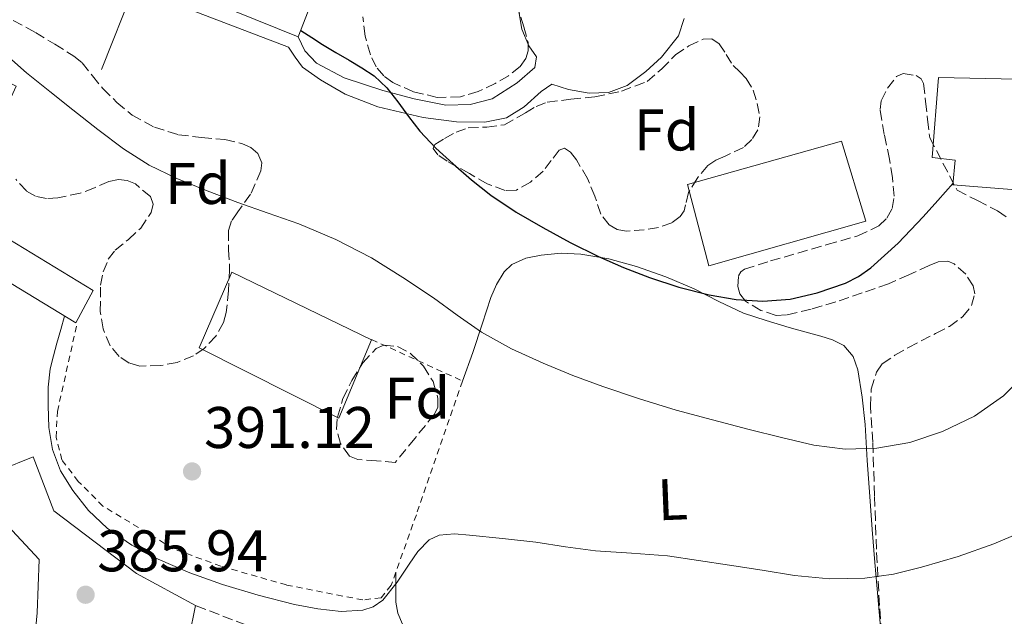
# Model space of a CAD drawing. Units: metres. Extents: x 597085 to 600523, y 4738369 to 4740730.
# Drawn here: x 600256 to 600424, y 4739501 to 4739602 of the extents above; entities that cross this region are included whole.
import ezdxf
from ezdxf.enums import TextEntityAlignment as Align

# ---------------------------------------------------------------- set-up
doc = ezdxf.new("R2010")
doc.units = ezdxf.units.M
doc.header["$MEASUREMENT"] = 0
doc.linetypes.add('DGN Style 2', pattern=[1.7399219301090239, 1.043953158065414, -0.6959687720436097])
doc.linetypes.add('DGN Style 3', pattern=[2.435890702152634, 1.739921930109024, -0.6959687720436097])
for name, color, linetype, lineweight in [('Camino', 7, 'DGN Style 3', 0), ('Cauce permanente', 151, 'Continuous', 13), ('Cota de punto acotado terreno', 7, 'Continuous', 0), ('Curva de nivel directora', 30, 'Continuous', 30), ('Curva de nivel intermedia', 30, 'Continuous', 0), ('Edificio', 1, 'Continuous', 13), ('Etiqueta de uso rústico', 92, 'Continuous', 0), ('Etiqueta de zona arbolada', 92, 'Continuous', 0), ('Línea  de muro-pared o tapia', 1, 'Continuous', 13), ('Línea blanca (vial)', 7, 'Continuous', 13), ('Línea de bordillo', 7, 'Continuous', 13), ('Línea de cambio de uso (parcela vista)', 92, 'Continuous', 0), ('Punto acotado terreno (símbolo)', 7, 'Continuous', 0), ('Valla', 7, 'DGN Style 2', 0), ('Zona arbolada', 92, 'DGN Style 3', 0)]:
    doc.layers.add(name, color=color, linetype=linetype, lineweight=lineweight)
doc.styles.add('Style-Arial', font='arial.ttf')

# ---------------------------------------------------------------- blocks, each defined once
blk = doc.blocks.new('5PATER')
at = {"layer": 'Cauce permanente', "linetype": 'Continuous', "lineweight": 0}
h = blk.add_hatch(color=51, dxfattribs=at)
edge = h.paths.add_edge_path()
edge.add_ellipse((0, 0), major_axis=(-0.1095731443231308, -0.1110710700762829), ratio=0.9994222409660317, start_angle=0, end_angle=360)

msp = doc.modelspace()

# ---------------------------------------------------------------- linework, layer by layer
at = {"layer": 'Camino', "color": 7, "linetype": 'DGN Style 3', "lineweight": 0}
msp.add_polyline3d([(600301.6299999995, 4739496.51, 385.7400000000051), (600286.219999998, 4739502.400000001, 385.800000000003)], dxfattribs=at)
at = {"layer": 'Curva de nivel directora', "color": 30, "linetype": 'Continuous', "lineweight": 30, "elevation": 400, "flags": 128}
msp.add_lwpolyline([(600304.1899999989, 4739600.590000001), (600306.0700000009, 4739599.400000002), (600307.9199999993, 4739598.240000002), (600310.1799999991, 4739596.869999999), (600312.459999999, 4739595.53), (600314.6099999994, 4739594.240000002), (600316.6999999991, 4739592.84), (600318.8600000006, 4739590.79), (600320.7299999992, 4739588.440000001), (600322.5800000001, 4739585.900000001), (600324.4899999988, 4739583.4), (600327.2499999992, 4739580.539999999), (600330.1699999984, 4739577.840000002), (600333.32, 4739575.09), (600336.5999999989, 4739572.510000001), (600340.9499999987, 4739569.590000002), (600345.4699999982, 4739566.940000001), (600350.1799999999, 4739564.400000001), (600354.97, 4739562.029999999), (600359.2799999993, 4739560.140000001), (600363.6699999992, 4739558.430000001), (600368.7199999986, 4739556.79), (600373.8799999995, 4739555.449999999), (600378.4599999995, 4739554.66), (600383.0300000004, 4739554.380000001), (600387.6699999984, 4739554.730000001), (600392.2999999997, 4739555.789999999), (600397.1299999999, 4739557.470000003), (600399.3699999995, 4739558.619999999), (600401.4500000007, 4739560.09), (600406.0999999996, 4739564.310000001), (600410.3800000001, 4739568.800000003), (600412.879999999, 4739571.600000001), (600415.4899999996, 4739574.510000001)], dxfattribs=at)
at = {"layer": 'Curva de nivel intermedia', "color": 30, "linetype": 'Continuous', "lineweight": 0, "flags": 128}
for points, elevation in [([(600254.350000001, 4739596.039999999), (600257.400000002, 4739593.390000001), (600261.3400000005, 4739590.220000001), (600265.29, 4739587.079999999), (600269.5800000015, 4739583.720000001), (600273.92, 4739580.409999999), (600278.3300000001, 4739577.59), (600283.0500000007, 4739575.32), (600288.2099999995, 4739573.230000001), (600293.4199999997, 4739571.259999999), (600298.6299999999, 4739569.439999999), (600303.8300000012, 4739567.600000001), (600310.1700000003, 4739564.939999999), (600316.27, 4739561.759999999), (600321.600000001, 4739558.440000001), (600326.8100000012, 4739554.96), (600330.8900000004, 4739552.01), (600335.020000001, 4739549.119999999), (600340.1700000007, 4739546.220000001), (600345.5500000009, 4739543.769999999), (600350.6200000002, 4739541.699999998), (600355.75, 4739539.800000001), (600361.9600000016, 4739537.689999999), (600368.2300000013, 4739535.769999999), (600374.4699999996, 4739534.11), (600380.7100000003, 4739532.489999999), (600386.2100000011, 4739531.109999998), (600391.7200000008, 4739529.800000001), (600397.0899999996, 4739529.13), (600402.51, 4739529.279999999), (600408.1400000004, 4739530.239999998), (600413.6600000013, 4739532.109999999), (600419.1300000009, 4739534.74), (600424.0700000006, 4739538.23), (600428.5200000008, 4739542.669999998)], 395.0000000000001), ([(600263.8799999995, 4739551.849999999), (600263.2300000014, 4739549.539999999), (600262.5899999999, 4739547.230000001), (600261.9999999999, 4739545.039999999), (600261.4500000001, 4739542.829999999), (600261.0800000011, 4739539.699999998), (600261.07, 4739536.56), (600261.2100000008, 4739532.8), (600261.820000001, 4739529.05), (600263.2100000012, 4739525.42), (600265.29, 4739522.08), (600267.9800000011, 4739518.609999999), (600271.1500000006, 4739515.609999999), (600275.3500000006, 4739512.699999999), (600279.8299999998, 4739510.33), (600285.2700000004, 4739507.999999999), (600290.8300000014, 4739505.980000001), (600296.9300000012, 4739504.179999999), (600303.1100000015, 4739502.59), (600307.1000000013, 4739501.82), (600311.1, 4739501.389999999), (600314.7700000004, 4739501.590000001), (600316.5400000005, 4739502.21), (600318.1900000002, 4739503.32), (600320.650000001, 4739506.380000001), (600322.6800000005, 4739509.500000001), (600324.1500000012, 4739511.640000001), (600326.1200000005, 4739513.609999999), (600327.8300000003, 4739514.409999999), (600330.4200000009, 4739514.640000001), (600333.0000000005, 4739514.4), (600338.6300000007, 4739513.869999998), (600344.2700000001, 4739513.229999999), (600349.3799999999, 4739512.46), (600354.4900000016, 4739511.74), (600360.6300000016, 4739511.34), (600366.7600000005, 4739510.88), (600372.0700000012, 4739510.100000001), (600377.3700000009, 4739509.289999999), (600382.9000000008, 4739508.430000001), (600388.4300000007, 4739507.560000001), (600394.4200000009, 4739506.98), (600400.4300000012, 4739507.08), (600405.2999999995, 4739507.789999999), (600410.1200000008, 4739508.970000001), (600416.3500000002, 4739510.789999999), (600422.4700000002, 4739512.920000001), (600428.350000001, 4739515.439999999)], 390)]:
    msp.add_lwpolyline(points, dxfattribs=dict(at, elevation=elevation))
at = {"layer": 'Edificio', "color": 1, "linetype": 'Continuous', "lineweight": 13}
for points in [[(600315.2599999999, 4739628.730000001, 403.8899999999995), (600311.7100000001, 4739619.880000001, 403.8899999999995), (600313.8200000003, 4739619.119999999, 403.8800000000047), (600311.9500000002, 4739613.9, 403.8800000000047), (600309.6799999997, 4739614.779999999, 403.8800000000047), (600303.7699999996, 4739599.5, 403.8000000000029), (600278.5099999999, 4739609.800000001, 403.4900000000052), (600278.7800000003, 4739610.42, 403.5), (600282.8899999997, 4739619.76, 403.5299999999988), (600286.8899999997, 4739617.880000001, 403.5299999999988), (600288.7000000002, 4739621.77, 403.5299999999988), (600285.3200000003, 4739623.470000001, 403.5299999999988), (600288.75, 4739631.609999999, 403.5399999999936), (600305.2599999999, 4739625.100000001, 403.8899999999995), (600308.3600000005, 4739631.66, 403.8899999999995)], [(600245.1500000004, 4739570.57, 397.6900000000023), (600268.7599999999, 4739556.189999999, 394.4100000000035), (600265.8300000001, 4739550.67, 394.4199999999983), (600236.8399999999, 4739568.289999999, 396.0899999999965), (600227.9800000006, 4739555.5, 394.7400000000052), (600221.5, 4739561.600000001, 394.7700000000041), (600223.7999999998, 4739567.289999999, 396.1399999999995), (600227.5800000001, 4739576.609999999, 398.3899999999995), (600230.3600000005, 4739581.550000001, 398.8300000000018), (600233.6100000005, 4739587.310000001, 399.3500000000058), (600242.4600000001, 4739597.58, 400.9799999999959), (600255.6299999999, 4739591.119999999, 400.4900000000052), (600249.2800000003, 4739577.210000001, 400.0899999999965)], [(600429.6799999997, 4739588.41, 404.0200000000041), (600429.0199999996, 4739573.15, 403.9700000000012), (600415.4699999997, 4739574.279999999, 404.0399999999936), (600415.8300000001, 4739578.480000001, 404.1300000000047), (600411.9000000004, 4739578.92, 404.1499999999942), (600413, 4739592.600000001, 404.0200000000041), (600426.3499999996, 4739592.279999999, 404.0200000000041), (600426.2199999997, 4739588.52, 404.0200000000041)], [(600400.5999999996, 4739568.039999999, 403.4100000000035), (600373.79, 4739560.4, 403.7200000000012), (600370.1699999999, 4739574.33, 403.7200000000012), (600396.4600000001, 4739581.710000001, 403.25)], [(600316.25, 4739547.800000001, 395.2100000000065), (600310.7000000002, 4739534.41, 395.2100000000065), (600286.8600000005, 4739546.439999999, 395.2100000000065), (600292.4400000004, 4739559.359999999, 395.1900000000023)]]:
    msp.add_polyline3d(points, close=True, dxfattribs=at)
at = {"layer": 'Edificio', "color": 51, "linetype": 'Continuous', "lineweight": 13}
for points in [[(600278.7800000003, 4739610.42, 403.5), (600282.8899999997, 4739619.76, 403.5299999999988), (600286.8899999997, 4739617.880000001, 403.5299999999988), (600288.7000000002, 4739621.77, 403.5299999999988), (600285.3200000003, 4739623.470000001, 403.5299999999988), (600288.75, 4739631.609999999, 403.5399999999936), (600305.2599999999, 4739625.100000001, 403.8899999999995), (600308.3600000005, 4739631.66, 403.8899999999995), (600315.2599999999, 4739628.730000001, 403.8899999999995), (600311.7100000001, 4739619.880000001, 403.8899999999995), (600313.8200000003, 4739619.119999999, 403.8800000000047), (600311.9500000002, 4739613.9, 403.8800000000047), (600309.6799999997, 4739614.779999999, 403.8800000000047), (600303.7699999996, 4739599.5, 403.8000000000029), (600278.5099999999, 4739609.800000001, 403.4900000000052), (600278.7800000003, 4739610.42, 403.5)], [(600233.6100000005, 4739587.310000001, 399.3500000000058), (600242.4600000001, 4739597.58, 400.9799999999959), (600255.6299999999, 4739591.119999999, 400.4900000000052), (600249.2800000003, 4739577.210000001, 400.0899999999965), (600245.1500000004, 4739570.57, 397.6900000000023), (600268.7599999999, 4739556.189999999, 394.4100000000035), (600265.8300000001, 4739550.67, 394.4199999999983), (600236.8399999999, 4739568.289999999, 396.0899999999965), (600227.9800000006, 4739555.5, 394.7400000000052)], [(600429.0199999996, 4739573.15, 403.9700000000012), (600415.4699999997, 4739574.279999999, 404.0399999999936), (600415.8300000001, 4739578.480000001, 404.1300000000047), (600411.9000000004, 4739578.92, 404.1499999999942), (600413, 4739592.600000001, 404.0200000000041), (600426.3499999996, 4739592.279999999, 404.0200000000041), (600426.2199999997, 4739588.52, 404.0200000000041), (600429.6799999997, 4739588.41, 404.0200000000041), (600429.0199999996, 4739573.15, 403.9700000000012)], [(600373.79, 4739560.4, 403.7200000000012), (600370.1699999999, 4739574.33, 403.7200000000012), (600396.4600000001, 4739581.710000001, 403.25), (600400.5999999996, 4739568.039999999, 403.4100000000035), (600373.79, 4739560.4, 403.7200000000012)], [(600310.7000000002, 4739534.41, 395.2100000000065), (600286.8600000005, 4739546.439999999, 395.2100000000065), (600292.4400000004, 4739559.359999999, 395.1900000000023), (600316.25, 4739547.800000001, 395.2100000000065), (600310.7000000002, 4739534.41, 395.2100000000065)]]:
    msp.add_polyline3d(points, dxfattribs=at)
at = {"layer": 'Línea  de muro-pared o tapia', "color": 1, "linetype": 'Continuous', "lineweight": 13, "extrusion": (-0.0832309527724291, -0.2104187245530076, 0.9740618916978937), "elevation": -1046873.97391323, "flags": 128}
msp.add_lwpolyline([(-1185127.958196097, 4508170.569831255), (-1185127.958196097, 4508185.948888445)], dxfattribs=at)
at = {"layer": 'Línea  de muro-pared o tapia', "color": 1, "linetype": 'Continuous', "lineweight": 13}
for points in [[(600226.9000000004, 4739471.810000001, 385.6399999999995), (600222.8600000005, 4739472.300000001, 385.6699999999983), (600219.9000000004, 4739472.779999999, 385.7299999999959), (600218.4600000001, 4739473.100000001, 385.7700000000041), (600217.1399999997, 4739473.49, 385.7700000000041), (600215.7199999997, 4739474.430000001, 385.75), (600198.5099999999, 4739491.970000001, 386.3699999999953), (600209.0199999996, 4739519.15, 387.0299999999988), (600211.6600000003, 4739532.529999999, 387.5099999999948), (600215.8300000001, 4739548.300000001, 388.1000000000058), (600219.9000000004, 4739554.34, 387.9700000000012), (600237.4800000006, 4739534.5, 387.8500000000058), (600235.9299999997, 4739529.890000001, 387.6900000000023), (600254.9400000004, 4739515.25, 387.1600000000035), (600259.5499999998, 4739510.25, 387.1399999999995), (600259.2300000006, 4739501.17, 387.0500000000029), (600256.8700000001, 4739476.59, 385.9700000000012), (600240.8399999999, 4739473.58, 385.6699999999983), (600226.9000000004, 4739471.810000001, 385.6399999999995)], [(600246.3799999999, 4739534.380000001, 388.3300000000018), (600252.8300000001, 4739525.52, 388.3300000000018), (600258.5099999999, 4739527.800000001, 388.3300000000018), (600262.0599999996, 4739518.59, 388.4400000000023), (600276.1399999997, 4739507.850000001, 388.3899999999995), (600286.2199999997, 4739502.4, 388.1699999999983)]]:
    msp.add_polyline3d(points, dxfattribs=at)
at = {"layer": 'Línea blanca (vial)', "color": 7, "linetype": 'Continuous', "lineweight": 13, "elevation": 385.800000000003, "flags": 128}
msp.add_lwpolyline([(600285.1400000006, 4739497.040000002), (600286.219999998, 4739502.400000001)], dxfattribs=at)
at = {"layer": 'Línea de bordillo', "color": 7, "linetype": 'Continuous', "lineweight": 13}
for points in [[(600275.7100000004, 4739607.880000002, 399.6999999999972), (600302.0900000001, 4739597.740000002, 399.7700000000042), (600303.239999999, 4739596.040000003, 399.7799999999988), (600304.4799999994, 4739594.350000001, 399.7799999999988), (600307.5500000005, 4739592.16, 399.7500000000001), (600311.7600000016, 4739589.710000004, 399.6699999999983), (600317.3399999985, 4739587.600000001, 399.6699999999983), (600325.07, 4739585.760000001, 399.6999999999972), (600330.7600000007, 4739585.040000001, 399.8899999999995), (600335.5799999975, 4739584.970000002, 400.1699999999984), (600339.2899999979, 4739585.680000001, 400.2299999999959), (600342.3000000009, 4739587.560000002, 400.6600000000035), (600345.2100000011, 4739590.170000001, 400.9799999999959), (600346.9999999994, 4739591.470000002, 401.1699999999984), (600349.8700000015, 4739590.52, 401.1900000000023), (600353.3899999997, 4739589.9, 401.2100000000065), (600356.6799999998, 4739590.01, 401.3500000000058), (600359.8999999985, 4739591.200000001, 401.3699999999953), (600363.05, 4739593.61, 401.4100000000036), (600365.7199999989, 4739596.060000001, 401.4499999999972), (600368.6400000004, 4739599.710000004, 401.5599999999977), (600369.5799999969, 4739602.650000002, 401.6399999999995)], [(600341.2899999984, 4739604.510000002, 401.3300000000018), (600341.9299999999, 4739600.810000002, 401.3000000000029), (600343.0799999988, 4739597.980000001, 401.2400000000054), (600344.4299999988, 4739596.109999999, 401.2400000000054), (600344.1099999992, 4739594.27, 401.1600000000035), (600341.1299999974, 4739591.690000001, 400.929999999993), (600336.8400000003, 4739588.940000001, 400.6799999999931), (600333.0799999986, 4739587.980000001, 400.4400000000023), (600328.9400000012, 4739587.850000001, 400.2799999999988), (600323.5199999987, 4739588.960000001, 399.929999999993), (600318.199999999, 4739590.350000001, 399.6900000000023), (600311.6099999996, 4739592.540000002, 399.6699999999983), (600306.86, 4739595.020000001, 399.8600000000006), (600304.8799999995, 4739597.130000001, 399.9900000000054), (600303.7699999987, 4739599.5, 400.0200000000041)]]:
    msp.add_polyline3d(points, dxfattribs=at)
at = {"layer": 'Línea de cambio de uso (parcela vista)', "color": 92, "linetype": 'Continuous', "lineweight": 0}
for points in [[(600331.79, 4739540.75, 393.8500000000058), (600333.5499999998, 4739545.609999999, 394.7799999999988), (600335.1299999999, 4739550.480000001, 395.7200000000012), (600336.6100000005, 4739555.029999999, 396.6999999999971), (600337.5800000001, 4739557.25, 397.1900000000023), (600338.9100000003, 4739559.42, 397.6199999999953), (600340.1900000004, 4739560.66, 397.8800000000047), (600342.6100000005, 4739561.710000001, 398.2100000000065), (600345.2300000006, 4739562.220000001, 398.5500000000029), (600348.6200000001, 4739562.57, 399.0500000000029), (600351.9900000002, 4739562.41, 399.5099999999948), (600356.7599999999, 4739561.59, 399.6900000000023), (600361.4800000006, 4739560.33, 399.5399999999936), (600366.4699999997, 4739558.529999999, 399.4100000000035), (600371.3200000003, 4739556.52, 399.2700000000041), (600375.5, 4739554.350000001, 399.1199999999953), (600379.7400000002, 4739552.33, 398.9700000000012), (600383.5999999996, 4739551.060000001, 398.7599999999948), (600387.5, 4739549.9, 398.5500000000029), (600390.2199999997, 4739549.140000001, 398.5200000000041), (600392.9400000004, 4739548.4, 398.5), (600394.9299999997, 4739547.77, 398.4700000000012), (600396.8399999999, 4739546.800000001, 398.3600000000006), (600398.4600000001, 4739544.949999999, 398.1100000000006), (600399.2300000006, 4739542.65, 397.8500000000058), (600399.9900000002, 4739537.970000001, 397.4199999999983), (600400.4699999997, 4739533.310000001, 396.8999999999942), (600400.8600000005, 4739527.15, 395.6499999999942), (600401.2699999996, 4739521, 394.1499999999942), (600401.6900000004, 4739515.390000001, 392.8099999999977), (600402.1399999997, 4739509.77, 391.4900000000052), (600402.6500000004, 4739503.949999999, 390.5099999999948), (600403.1799999997, 4739498.08, 389.929999999993)], [(600321.5300000003, 4739499.199999999, 388.7700000000041), (600320.75, 4739501.08, 388.8300000000018), (600320.4100000003, 4739502.99, 388.9199999999983), (600320.4000000004, 4739504.5, 389.1100000000006), (600320.3799999999, 4739507.050000001, 389.4700000000012), (600320.3799999999, 4739508.02, 389.3999999999942)]]:
    msp.add_polyline3d(points, dxfattribs=at)
at = {"layer": 'Valla', "color": 7, "linetype": 'DGN Style 2', "lineweight": 0}
msp.add_polyline3d([(600316.2699999996, 4739547.84, 393.8099999999977), (600331.79, 4739540.75, 393.8800000000047), (600323.9100000003, 4739517.92, 391.320000000007), (600319.6100000005, 4739505.869999999, 391.4100000000035), (600317.8799999999, 4739503.74, 391.4100000000035), (600314.75, 4739503.359999999, 391.429999999993), (600301.7400000002, 4739505.92, 391.429999999993), (600290.5499999998, 4739509.130000001, 391.2899999999936), (600282.4400000004, 4739512.109999999, 391.2899999999936), (600270.4299999997, 4739519.4, 391.2899999999936), (600266.2300000006, 4739523.609999999, 391.1100000000006), (600263.4199999999, 4739527.279999999, 391.1300000000047), (600262.4299999997, 4739531.16, 391.2200000000012), (600262.6500000004, 4739535.529999999, 391.4600000000065), (600266.0300000003, 4739550.65, 391.8500000000058)], dxfattribs=at)
at = {"layer": 'Zona arbolada', "color": 92, "linetype": 'DGN Style 3', "lineweight": 0}
for points in [[(600340.9800000006, 4739605.189999999, 405.3300000000018), (600342.25, 4739601.26, 405.2899999999936), (600342.9600000001, 4739598.539999999, 405.25), (600342.9900000002, 4739597.16, 405.2400000000052), (600342.5899999999, 4739595.850000001, 405.2200000000012), (600341.5999999996, 4739594.470000001, 405.2200000000012), (600339.6399999997, 4739592.890000001, 405.2299999999959), (600337.3700000001, 4739591.58, 405.2200000000012), (600334.4400000004, 4739590.17, 405.179999999993), (600331.4500000002, 4739589.289999999, 405.1399999999995), (600327.4699999997, 4739589.189999999, 405.0899999999965), (600323.4500000002, 4739590.16, 405.0299999999988), (600319.8700000001, 4739591.710000001, 405.0099999999948), (600318.3399999999, 4739592.850000001, 405.0200000000041), (600317.0800000001, 4739594.4, 405.0299999999988), (600316.0599999996, 4739596.480000001, 405.0399999999936), (600315.1900000004, 4739599.66, 405.0800000000018), (600314.7599999999, 4739602.92, 405.1300000000047)], [(600340.9800000006, 4739605.189999999, 405.3300000000018), (600342.25, 4739601.26, 405.2899999999936), (600342.9600000001, 4739598.539999999, 405.25), (600342.9900000002, 4739597.16, 405.2400000000052), (600342.5899999999, 4739595.850000001, 405.2200000000012), (600341.5999999996, 4739594.470000001, 405.2200000000012), (600339.6399999997, 4739592.890000001, 405.2299999999959), (600337.3700000001, 4739591.58, 405.2200000000012), (600334.4400000004, 4739590.17, 405.179999999993), (600331.4500000002, 4739589.289999999, 405.1399999999995), (600327.4699999997, 4739589.189999999, 405.0899999999965)], [(600327.4699999997, 4739589.189999999, 405.0899999999965), (600323.4500000002, 4739590.16, 405.0299999999988), (600319.8700000001, 4739591.710000001, 405.0099999999948), (600318.3399999999, 4739592.850000001, 405.0200000000041), (600317.0800000001, 4739594.4, 405.0299999999988), (600316.0599999996, 4739596.480000001, 405.0399999999936), (600315.1900000004, 4739599.66, 405.0800000000018), (600314.7599999999, 4739602.92, 405.1300000000047)], [(600255.1299999999, 4739602.33, 401.3500000000058), (600258.9199999999, 4739600.25, 401.2899999999936), (600262.2000000002, 4739598.25, 401.320000000007), (600265.4699999997, 4739596.25, 401.3500000000058), (600266.8899999997, 4739595.09, 401.3600000000006), (600268.6399999997, 4739592.880000001, 401.3399999999965), (600270.4100000003, 4739590.680000001, 401.320000000007), (600272.79, 4739588.34, 401.3000000000029), (600275.3899999997, 4739586.17, 401.2899999999936), (600279.2000000002, 4739584.09, 401.3300000000018), (600283.3200000003, 4739582.800000001, 401.4499999999971), (600287.2599999999, 4739582.34, 401.5599999999977), (600291.2300000006, 4739582, 401.6699999999983), (600294.2400000002, 4739581.27, 401.75), (600295.6399999997, 4739580.619999999, 401.7899999999936), (600296.8600000005, 4739579.609999999, 401.8099999999977), (600297.5300000003, 4739578.01, 401.7299999999959), (600297.3799999999, 4739576.66, 401.5599999999977), (600295.6100000005, 4739572.640000001, 401.0599999999977), (600293.4500000002, 4739569.640000001, 400.8699999999953), (600292.3899999997, 4739568.119999999, 400.7799999999988), (600291.8300000001, 4739566.430000001, 400.6900000000023), (600291.8799999999, 4739563.17, 400.5599999999977), (600292.04, 4739559.92, 400.4400000000023), (600291.8799999999, 4739556.180000001, 400.3300000000018), (600291.4500000002, 4739552.439999999, 400.25), (600290.9900000002, 4739550.730000001, 400.2200000000012), (600289.7100000001, 4739548.42, 400.1900000000023), (600287.6900000004, 4739546.32, 400.1300000000047), (600285.8799999999, 4739545.060000001, 400.0299999999988), (600283.0899999999, 4739543.939999999, 399.7899999999936), (600280.25, 4739543.4, 399.570000000007), (600276.7100000001, 4739543.300000001, 399.3899999999995), (600274.9299999997, 4739543.810000001, 399.3099999999977), (600273.2100000001, 4739544.960000001, 399.2400000000052), (600271.6600000003, 4739546.77, 399.1699999999983), (600270.4600000001, 4739549.640000001, 399.1000000000058), (600269.9800000006, 4739552.619999999, 399.1600000000035), (600270, 4739557.140000001, 399.3800000000047), (600270.4800000006, 4739559.4, 399.4900000000052), (600271.3399999999, 4739561.560000001, 399.6100000000006), (600272.5, 4739563.100000001, 399.6999999999971), (600274.79, 4739564.91, 399.8399999999965), (600276.8700000001, 4739566.84, 399.9700000000012), (600278.6399999997, 4739569.52, 400.1900000000023), (600279.0199999996, 4739570.949999999, 400.3099999999977), (600278.54, 4739572.25, 400.4100000000035), (600275.9800000006, 4739574.4, 400.5099999999948), (600274.5499999998, 4739575, 400.5399999999936), (600273.0999999996, 4739575.180000001, 400.5500000000029), (600271.4600000001, 4739574.84, 400.5500000000029), (600269.0099999999, 4739573.75, 400.5500000000029), (600266.54, 4739572.83, 400.5500000000029), (600262.75, 4739572.01, 400.570000000007), (600260.8099999996, 4739571.91, 400.5800000000018), (600258.9199999999, 4739572.33, 400.6000000000058), (600257.3700000001, 4739573.220000001, 400.6499999999942), (600255.54, 4739575.199999999, 400.7899999999936)], [(600255.1299999999, 4739602.33, 401.3500000000058), (600258.9199999999, 4739600.25, 401.2899999999936), (600262.2000000002, 4739598.25, 401.320000000007), (600265.4699999997, 4739596.25, 401.3500000000058), (600266.8899999997, 4739595.09, 401.3600000000006), (600268.6399999997, 4739592.880000001, 401.3399999999965), (600270.4100000003, 4739590.680000001, 401.320000000007), (600272.79, 4739588.34, 401.3000000000029), (600275.3899999997, 4739586.17, 401.2899999999936), (600279.2000000002, 4739584.09, 401.3300000000018), (600283.3200000003, 4739582.800000001, 401.4499999999971), (600287.2599999999, 4739582.34, 401.5599999999977), (600291.2300000006, 4739582, 401.6699999999983), (600294.2400000002, 4739581.27, 401.75), (600295.6399999997, 4739580.619999999, 401.7899999999936), (600296.8600000005, 4739579.609999999, 401.8099999999977), (600297.5300000003, 4739578.01, 401.7299999999959), (600297.3799999999, 4739576.66, 401.5599999999977), (600295.6100000005, 4739572.640000001, 401.0599999999977), (600293.4500000002, 4739569.640000001, 400.8699999999953), (600292.3899999997, 4739568.119999999, 400.7799999999988), (600291.8300000001, 4739566.430000001, 400.6900000000023), (600291.8799999999, 4739563.17, 400.5599999999977), (600292.04, 4739559.92, 400.4400000000023), (600291.8799999999, 4739556.180000001, 400.3300000000018), (600291.4500000002, 4739552.439999999, 400.25), (600290.9900000002, 4739550.730000001, 400.2200000000012), (600289.7100000001, 4739548.42, 400.1900000000023), (600287.6900000004, 4739546.32, 400.1300000000047), (600285.8799999999, 4739545.060000001, 400.0299999999988), (600283.0899999999, 4739543.939999999, 399.7899999999936), (600280.25, 4739543.4, 399.570000000007), (600276.7100000001, 4739543.300000001, 399.3899999999995)], [(600359.7300000006, 4739566.32, 405.6000000000058), (600358.2000000002, 4739566.600000001, 405.5899999999965), (600356.79, 4739567.42, 405.5899999999965), (600355.4000000004, 4739569.230000001, 405.5899999999965), (600354.3700000001, 4739572.289999999, 405.5899999999965), (600353.1299999999, 4739575.310000001, 405.5899999999965), (600351.2100000001, 4739578.5, 405.5899999999965), (600350.2199999997, 4739579.83, 405.5899999999965), (600349.1799999997, 4739580.51, 405.5899999999965), (600348.2999999998, 4739580.17, 405.5899999999965), (600346.9400000004, 4739578.4, 405.6100000000006), (600345.5199999996, 4739576.59, 405.6100000000006), (600343.3600000005, 4739574.689999999, 405.570000000007), (600340.9900000002, 4739573.359999999, 405.5299999999988), (600339.0499999998, 4739573.300000001, 405.5), (600336.0099999999, 4739574.41, 405.4700000000012), (600332.9699999997, 4739576.17, 405.429999999993), (600329.1600000003, 4739578.289999999, 405.3899999999995), (600327.5999999996, 4739579.359999999, 405.3800000000047), (600326.7999999998, 4739580.430000001, 405.3699999999953), (600327.0700000003, 4739581.130000001, 405.3600000000006), (600328.7000000002, 4739582.189999999, 405.3600000000006), (600330.6799999997, 4739583.230000001, 405.3699999999953), (600332.7599999999, 4739583.960000001, 405.3699999999953), (600335.9100000003, 4739584.119999999, 405.3800000000047), (600338.9400000004, 4739584.51, 405.3800000000047), (600342.54, 4739586.539999999, 405.3800000000047), (600344.3300000001, 4739587.630000001, 405.3800000000047), (600346.2400000002, 4739588.380000001, 405.3800000000047), (600350.2699999996, 4739588.869999999, 405.3899999999995), (600354.3499999996, 4739589.279999999, 405.3999999999942), (600358.9000000004, 4739590.26, 405.4100000000035), (600363.29, 4739591.9, 405.4100000000035), (600365.7699999996, 4739594.039999999, 405.4199999999983), (600368.1100000005, 4739596.430000001, 405.4100000000035), (600370.4299999997, 4739597.980000001, 405.4400000000023), (600372.8300000001, 4739599.119999999, 405.5099999999948), (600374.3399999999, 4739599.16, 405.6999999999971), (600375.5999999996, 4739598.359999999, 405.8500000000058), (600376.7800000003, 4739596.5, 405.8000000000029), (600377.9600000001, 4739594.640000001, 405.75), (600379.0800000001, 4739593.539999999, 405.75), (600380.1900000004, 4739592.439999999, 405.75), (600381.3899999997, 4739590.430000001, 405.75), (600382.0899999999, 4739588.119999999, 405.75), (600382.5199999996, 4739585.869999999, 405.75), (600382.2000000002, 4739583.630000001, 405.75), (600381.1699999999, 4739581.99, 405.7400000000052), (600379.7199999997, 4739580.65, 405.7299999999959), (600376.6100000005, 4739579.15, 405.7200000000012), (600375.0300000003, 4739578.49, 405.7100000000065), (600373.6299999999, 4739577.529999999, 405.6999999999971), (600371.8200000003, 4739575.34, 405.6999999999971), (600370.3600000005, 4739572.939999999, 405.6999999999971), (600369.8499999996, 4739570.859999999, 405.6600000000035), (600369.5899999999, 4739569.789999999, 405.6399999999995), (600368.9500000002, 4739568.83, 405.6199999999953), (600367.5199999996, 4739567.77, 405.6199999999953), (600365.2000000002, 4739566.949999999, 405.6100000000006), (600362.8099999996, 4739566.59, 405.6100000000006), (600359.7300000006, 4739566.32, 405.6000000000058)], [(600403.6600000003, 4739492.83, 392.7899999999936), (600402.9500000002, 4739502.42, 393.9400000000023), (600402.4100000003, 4739512.01, 395.1900000000023), (600402.0800000001, 4739521.17, 396.4400000000023), (600401.7999999998, 4739530.33, 397.75), (600401.3799999999, 4739536.380000001, 399.0599999999977), (600401.54, 4739539.369999999, 399.7700000000041), (600402.4100000003, 4739542.279999999, 400.2899999999936), (600403.4199999999, 4739543.680000001, 400.429999999993), (600405.5700000003, 4739545.17, 400.4900000000052), (600407.8799999999, 4739546.49, 400.6300000000047), (600412.5199999996, 4739548.859999999, 401.2100000000065), (600414.8600000005, 4739550.08, 401.5), (600417.1500000004, 4739551.74, 401.7799999999988), (600418.6500000004, 4739553.630000001, 401.9900000000052), (600419.1900000004, 4739555.640000001, 402.1999999999971), (600418.9000000004, 4739557, 402.3800000000047), (600417.6500000004, 4739558.99, 402.6999999999971), (600415.6699999999, 4739560.76, 403.0099999999948), (600414.6100000005, 4739561.210000001, 403.1600000000035), (600412.9600000001, 4739561.08, 403.3800000000047), (600411.3899999997, 4739560.49, 403.4799999999959), (600407.9500000002, 4739558.880000001, 403.4799999999959), (600404.4699999997, 4739557.359999999, 403.4799999999959), (600399.9900000002, 4739555.789999999, 403.4799999999959), (600395.4699999997, 4739554.279999999, 403.4799999999959), (600391.2699999996, 4739553.039999999, 403.6499999999942), (600387.0700000003, 4739552.029999999, 403.8800000000047), (600385.2999999998, 4739551.960000001, 403.8999999999942), (600382.6799999997, 4739552.82, 403.8800000000047), (600380.0899999999, 4739554.359999999, 403.8899999999995), (600379.0999999996, 4739555.619999999, 403.9499999999971), (600378.75, 4739556.869999999, 404.0200000000041), (600378.9000000004, 4739558.720000001, 404.1100000000006), (600379.2999999998, 4739559.42, 404.1399999999995), (600379.9100000003, 4739559.84, 404.1699999999983), (600384.3200000003, 4739561.25, 404.2200000000012), (600394, 4739564.039999999, 404.25), (600399.2599999999, 4739565.550000001, 404.2100000000065), (600402.7999999998, 4739567.230000001, 404.1000000000058), (600404.2100000001, 4739568.550000001, 404.0200000000041), (600405.0999999996, 4739570.199999999, 403.9900000000052), (600405.4299999997, 4739572.289999999, 403.9900000000052), (600405.1600000003, 4739575.470000001, 404.0099999999948), (600404.6399999997, 4739578.619999999, 404.0200000000041), (600403.7599999999, 4739582.859999999, 404.0200000000041), (600403.04, 4739587.100000001, 404.0099999999948), (600403.2199999997, 4739588.619999999, 404), (600404.2999999998, 4739590.779999999, 403.9799999999959), (600405.8399999999, 4739592.730000001, 403.9600000000065), (600406.9800000006, 4739593.289999999, 403.9499999999971), (600409.1799999997, 4739592.930000001, 403.9499999999971), (600410.04, 4739592.33, 403.9499999999971), (600410.4600000001, 4739591.529999999, 403.9400000000023), (600410.7999999998, 4739588.470000001, 403.8999999999942), (600411.1299999999, 4739585.4, 403.8500000000058), (600411.5199999996, 4739582.300000001, 403.7899999999936), (600416.1900000004, 4739573.32, 403.6100000000006), (600419.6399999997, 4739571.560000001, 403.4799999999959), (600423.0999999996, 4739569.789999999, 403.3500000000058), (600424.7100000001, 4739568.680000001, 403.1699999999983)], [(600403.6600000003, 4739492.83, 392.7899999999936), (600402.9500000002, 4739502.42, 393.9400000000023), (600402.4100000003, 4739512.01, 395.1900000000023), (600402.0800000001, 4739521.17, 396.4400000000023), (600401.7999999998, 4739530.33, 397.75), (600401.3799999999, 4739536.380000001, 399.0599999999977), (600401.54, 4739539.369999999, 399.7700000000041), (600402.4100000003, 4739542.279999999, 400.2899999999936), (600403.4199999999, 4739543.680000001, 400.429999999993), (600405.5700000003, 4739545.17, 400.4900000000052), (600407.8799999999, 4739546.49, 400.6300000000047), (600412.5199999996, 4739548.859999999, 401.2100000000065), (600414.8600000005, 4739550.08, 401.5), (600417.1500000004, 4739551.74, 401.7799999999988), (600418.6500000004, 4739553.630000001, 401.9900000000052), (600419.1900000004, 4739555.640000001, 402.1999999999971), (600418.9000000004, 4739557, 402.3800000000047), (600417.6500000004, 4739558.99, 402.6999999999971), (600415.6699999999, 4739560.76, 403.0099999999948), (600414.6100000005, 4739561.210000001, 403.1600000000035), (600412.9600000001, 4739561.08, 403.3800000000047), (600411.3899999997, 4739560.49, 403.4799999999959), (600407.9500000002, 4739558.880000001, 403.4799999999959), (600404.4699999997, 4739557.359999999, 403.4799999999959), (600399.9900000002, 4739555.789999999, 403.4799999999959), (600395.4699999997, 4739554.279999999, 403.4799999999959), (600391.2699999996, 4739553.039999999, 403.6499999999942), (600387.0700000003, 4739552.029999999, 403.8800000000047), (600385.2999999998, 4739551.960000001, 403.8999999999942), (600382.6799999997, 4739552.82, 403.8800000000047), (600380.0899999999, 4739554.359999999, 403.8899999999995), (600379.0999999996, 4739555.619999999, 403.9499999999971), (600378.75, 4739556.869999999, 404.0200000000041), (600378.9000000004, 4739558.720000001, 404.1100000000006), (600379.2999999998, 4739559.42, 404.1399999999995), (600379.9100000003, 4739559.84, 404.1699999999983), (600384.3200000003, 4739561.25, 404.2200000000012), (600394, 4739564.039999999, 404.25), (600399.2599999999, 4739565.550000001, 404.2100000000065), (600402.7999999998, 4739567.230000001, 404.1000000000058), (600404.2100000001, 4739568.550000001, 404.0200000000041), (600405.0999999996, 4739570.199999999, 403.9900000000052), (600405.4299999997, 4739572.289999999, 403.9900000000052), (600405.1600000003, 4739575.470000001, 404.0099999999948), (600404.6399999997, 4739578.619999999, 404.0200000000041), (600403.7599999999, 4739582.859999999, 404.0200000000041), (600403.04, 4739587.100000001, 404.0099999999948), (600403.2199999997, 4739588.619999999, 404), (600404.2999999998, 4739590.779999999, 403.9799999999959), (600405.8399999999, 4739592.730000001, 403.9600000000065), (600406.9800000006, 4739593.289999999, 403.9499999999971), (600409.1799999997, 4739592.930000001, 403.9499999999971), (600410.04, 4739592.33, 403.9499999999971), (600410.4600000001, 4739591.529999999, 403.9400000000023), (600410.7999999998, 4739588.470000001, 403.8999999999942), (600411.1299999999, 4739585.4, 403.8500000000058), (600411.5199999996, 4739582.300000001, 403.7899999999936), (600416.1900000004, 4739573.32, 403.6100000000006), (600419.6399999997, 4739571.560000001, 403.4799999999959), (600423.0999999996, 4739569.789999999, 403.3500000000058), (600424.7100000001, 4739568.680000001, 403.1699999999983)], [(600276.7100000001, 4739543.300000001, 399.3899999999995), (600274.9299999997, 4739543.810000001, 399.3099999999977), (600273.2100000001, 4739544.960000001, 399.2400000000052), (600271.6600000003, 4739546.77, 399.1699999999983), (600270.4600000001, 4739549.640000001, 399.1000000000058), (600269.9800000006, 4739552.619999999, 399.1600000000035), (600270, 4739557.140000001, 399.3800000000047), (600270.4800000006, 4739559.4, 399.4900000000052), (600271.3399999999, 4739561.560000001, 399.6100000000006), (600272.5, 4739563.100000001, 399.6999999999971), (600274.79, 4739564.91, 399.8399999999965), (600276.8700000001, 4739566.84, 399.9700000000012), (600278.6399999997, 4739569.52, 400.1900000000023), (600279.0199999996, 4739570.949999999, 400.3099999999977), (600278.54, 4739572.25, 400.4100000000035), (600275.9800000006, 4739574.4, 400.5099999999948), (600274.5499999998, 4739575, 400.5399999999936), (600273.0999999996, 4739575.180000001, 400.5500000000029), (600271.4600000001, 4739574.84, 400.5500000000029), (600269.0099999999, 4739573.75, 400.5500000000029), (600266.54, 4739572.83, 400.5500000000029), (600262.75, 4739572.01, 400.570000000007), (600260.8099999996, 4739571.91, 400.5800000000018), (600258.9199999999, 4739572.33, 400.6000000000058), (600257.3700000001, 4739573.220000001, 400.6499999999942), (600255.54, 4739575.199999999, 400.7899999999936)], [(600320.3099999996, 4739526.859999999, 397.2200000000012), (600317.1100000005, 4739527.100000001, 397.3899999999995), (600313.9100000003, 4739527.34, 397.5599999999977), (600312.4900000002, 4739527.939999999, 397.6199999999953), (600310.9600000001, 4739530.07, 397.679999999993), (600310.3099999996, 4739532.539999999, 397.7299999999959), (600310.4299999997, 4739534.600000001, 397.8000000000029), (600311.3899999997, 4739537.74, 397.8999999999942), (600312.9100000003, 4739540.84, 398.0099999999948), (600314.75, 4739543.850000001, 398.1199999999953), (600317.0499999998, 4739546.300000001, 398.1000000000058), (600318.3600000005, 4739546.859999999, 398.0299999999988), (600320.6799999997, 4739546.640000001, 397.8999999999942), (600322.8300000001, 4739545.52, 397.7799999999988), (600325.1200000001, 4739543.310000001, 397.6100000000006), (600326.75, 4739540.65, 397.4499999999971), (600327.5999999996, 4739537.74, 397.3500000000058), (600327.5599999996, 4739536.300000001, 397.3300000000018), (600326.9900000002, 4739535.07, 397.320000000007), (600323.6500000004, 4739530.960000001, 397.2700000000041), (600320.3099999996, 4739526.859999999, 397.2200000000012)]]:
    msp.add_polyline3d(points, dxfattribs=at)
for points in [[(600379.7199999997, 4739580.65, 405.7299999999959), (600376.6100000005, 4739579.15, 405.7200000000012), (600375.0300000003, 4739578.49, 405.7100000000065), (600373.6299999999, 4739577.529999999, 405.6999999999971), (600371.8200000003, 4739575.34, 405.6999999999971), (600370.3600000005, 4739572.939999999, 405.6999999999971), (600369.8499999996, 4739570.859999999, 405.6600000000035), (600369.5899999999, 4739569.789999999, 405.6399999999995), (600368.9500000002, 4739568.83, 405.6199999999953), (600367.5199999996, 4739567.77, 405.6199999999953), (600365.2000000002, 4739566.949999999, 405.6100000000006), (600362.8099999996, 4739566.59, 405.6100000000006), (600359.7300000006, 4739566.32, 405.6000000000058), (600358.2000000002, 4739566.600000001, 405.5899999999965), (600356.79, 4739567.42, 405.5899999999965), (600355.4000000004, 4739569.230000001, 405.5899999999965), (600354.3700000001, 4739572.289999999, 405.5899999999965), (600353.1299999999, 4739575.310000001, 405.5899999999965), (600351.2100000001, 4739578.5, 405.5899999999965), (600350.2199999997, 4739579.83, 405.5899999999965), (600349.1799999997, 4739580.51, 405.5899999999965), (600348.2999999998, 4739580.17, 405.5899999999965), (600346.9400000004, 4739578.4, 405.6100000000006), (600345.5199999996, 4739576.59, 405.6100000000006), (600343.3600000005, 4739574.689999999, 405.570000000007), (600340.9900000002, 4739573.359999999, 405.5299999999988), (600339.0499999998, 4739573.300000001, 405.5), (600336.0099999999, 4739574.41, 405.4700000000012), (600332.9699999997, 4739576.17, 405.429999999993), (600329.1600000003, 4739578.289999999, 405.3899999999995), (600327.5999999996, 4739579.359999999, 405.3800000000047), (600326.7999999998, 4739580.430000001, 405.3699999999953), (600327.0700000003, 4739581.130000001, 405.3600000000006), (600328.7000000002, 4739582.189999999, 405.3600000000006), (600330.6799999997, 4739583.230000001, 405.3699999999953), (600332.7599999999, 4739583.960000001, 405.3699999999953), (600335.9100000003, 4739584.119999999, 405.3800000000047), (600338.9400000004, 4739584.51, 405.3800000000047), (600342.54, 4739586.539999999, 405.3800000000047), (600344.3300000001, 4739587.630000001, 405.3800000000047), (600346.2400000002, 4739588.380000001, 405.3800000000047), (600350.2699999996, 4739588.869999999, 405.3899999999995), (600354.3499999996, 4739589.279999999, 405.3999999999942), (600358.9000000004, 4739590.26, 405.4100000000035), (600363.29, 4739591.9, 405.4100000000035), (600365.7699999996, 4739594.039999999, 405.4199999999983), (600368.1100000005, 4739596.430000001, 405.4100000000035), (600370.4299999997, 4739597.980000001, 405.4400000000023), (600372.8300000001, 4739599.119999999, 405.5099999999948), (600374.3399999999, 4739599.16, 405.6999999999971), (600375.5999999996, 4739598.359999999, 405.8500000000058), (600376.7800000003, 4739596.5, 405.8000000000029), (600377.9600000001, 4739594.640000001, 405.75), (600379.0800000001, 4739593.539999999, 405.75), (600380.1900000004, 4739592.439999999, 405.75), (600381.3899999997, 4739590.430000001, 405.75), (600382.0899999999, 4739588.119999999, 405.75), (600382.5199999996, 4739585.869999999, 405.75), (600382.2000000002, 4739583.630000001, 405.75), (600381.1699999999, 4739581.99, 405.7400000000052)], [(600323.6500000004, 4739530.960000001, 397.2700000000041), (600320.3099999996, 4739526.859999999, 397.2200000000012), (600317.1100000005, 4739527.100000001, 397.3899999999995), (600313.9100000003, 4739527.34, 397.5599999999977), (600312.4900000002, 4739527.939999999, 397.6199999999953), (600310.9600000001, 4739530.07, 397.679999999993), (600310.3099999996, 4739532.539999999, 397.7299999999959), (600310.4299999997, 4739534.600000001, 397.8000000000029), (600311.3899999997, 4739537.74, 397.8999999999942), (600312.9100000003, 4739540.84, 398.0099999999948), (600314.75, 4739543.850000001, 398.1199999999953), (600317.0499999998, 4739546.300000001, 398.1000000000058), (600318.3600000005, 4739546.859999999, 398.0299999999988), (600320.6799999997, 4739546.640000001, 397.8999999999942), (600322.8300000001, 4739545.52, 397.7799999999988), (600325.1200000001, 4739543.310000001, 397.6100000000006), (600326.75, 4739540.65, 397.4499999999971), (600327.5999999996, 4739537.74, 397.3500000000058), (600327.5599999996, 4739536.300000001, 397.3300000000018), (600326.9900000002, 4739535.07, 397.320000000007)]]:
    msp.add_polyline3d(points, close=True, dxfattribs=at)

# ---------------------------------------------------------------- block references
at = {"layer": 'Punto acotado terreno (símbolo)', "color": 7, "linetype": 'Continuous', "lineweight": 0, "xscale": 10, "yscale": 10, "zscale": 10}
for p in [(600285.6399999991, 4739525.310000001, 391.1199999999953), (600267.4699999993, 4739504.25, 385.9400000000023)]:
    msp.add_blockref('5PATER', p, dxfattribs=at)

# ---------------------------------------------------------------- texts
at = {"layer": 'Cota de punto acotado terreno', "color": 7, "linetype": 'Continuous', "lineweight": 0, "style": 'Style-Arial'}
for s, p in [('391.12', (600287.6900000015, 4739529.310000001, 391.1199999999953)), ('385.94', (600269.4500000002, 4739508.250000001, 385.9400000000023))]:
    msp.add_text(s, height=7.000000000000002, dxfattribs=at).set_placement(p)
at = {"layer": 'Etiqueta de uso rústico', "color": 92, "linetype": 'Continuous', "lineweight": 0, "style": 'Style-Arial'}
msp.add_text('L', height=7.000000000000002, rotation=2.309999999999999, dxfattribs=at).set_placement((600367.6176655148, 4739520.540233465, 391.9199999999983), align=Align.MIDDLE_CENTER)
at = {"layer": 'Etiqueta de zona arbolada', "color": 92, "linetype": 'Continuous', "lineweight": 0, "style": 'Style-Arial'}
for p in [(600366.6174413653, 4739583.62001, 400.8399999999965), (600286.6374413639, 4739574.48001, 395.0099999999948), (600324.0574413653, 4739537.820010001, 393.3099999999977)]:
    msp.add_text('Fd', height=7.000000000000002, dxfattribs=at).set_placement(p, align=Align.MIDDLE_CENTER)

doc.saveas('drawing.dxf')
